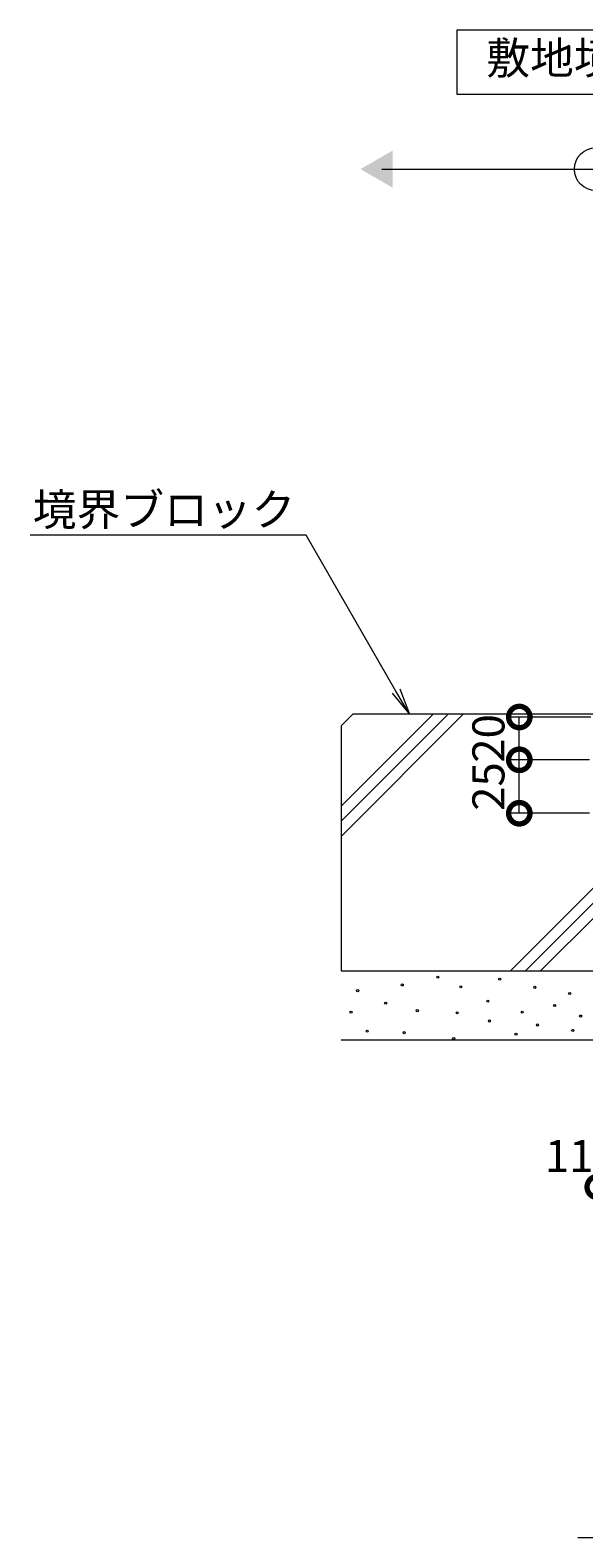
# Model space of a CAD drawing. Extents: x 633 to 3553, y 437 to 2025.
# Drawn here: x 2777 to 3036, y 441 to 1146 of the extents above; entities that cross this region are included whole.
import ezdxf
from ezdxf import colors
from ezdxf.entities.mleader import LeaderData, LeaderLine
from ezdxf.math import Vec2, Vec3

# ---------------------------------------------------------------- set-up
doc = ezdxf.new("R2010")
doc.units = 0
doc.layers.get('0').update_dxf_attribs({"lineweight": 9})
doc.layers.get('Defpoints').update_dxf_attribs({"lineweight": 9})
for name, color, linetype, lineweight in [('モルタル', 7, 'Continuous', 9), ('寸法', 7, 'Continuous', 9), ('引出線', 7, 'Continuous', 9), ('敷地境界線', 7, 'Continuous', 9), ('見出し', 7, 'Continuous', 9), ('躯体', 2, 'Continuous', 9)]:
    doc.layers.add(name, color=color, linetype=linetype, lineweight=lineweight)
doc.styles.add('(K)MSゴシック', font='txt')
doc.styles.add('文字_異尺度_H3.0', font='txt', dxfattribs={"height": 3})
doc.dimstyles.new('KAD-1', dxfattribs={"dimtxt": 3, "dimasz": 4, "dimexe": 1, "dimexo": 2, "dimgap": 1, "dimtad": 1, "dimdec": 1, "dimdsep": 46, "dimtxsty": '(K)MSゴシック', "dimblk": 'DOTSMALL', "dimcen": 0, "dimclrd": 7, "dimclre": 256, "dimclrt": 2, "dimadec": 0, "dimazin": 0, "dimtfac": 1, "dimtdec": 1, "dimtmove": 0, "dimatfit": 3, "dimldrblk": 'DOTSMALL', "dimfxl": 1, "dimtfill": 1, "dimlwd": -1, "dimlwe": -1, "dimarcsym": 0})

# ---------------------------------------------------------------- blocks, each defined once
blk = doc.blocks.new('_Open')
at = {"color": 0, "linetype": 'ByBlock', "lineweight": -2}
for p, q in [((-1, 0.167), (0, 0)), ((-1, -0.167), (0, 0)), ((0, 0), (-1, 0))]:
    blk.add_line(p, q, dxfattribs=at)
blk = doc.blocks.new('_DotSmall')
at = {"color": 0, "linetype": 'ByBlock', "const_width": 0.5}
blk.add_lwpolyline([(-0.0625, 0, 1), (0.0625, 0, 1)], format="xyb", close=True, dxfattribs=at)
blk = doc.blocks.new('*D14')
at = {"layer": 'Defpoints', "color": 0, "linetype": 'Continuous', "lineweight": 9, "transparency": 16777216}
for p in [(3005.77, 804.45), (3048.65, 804.45), (3048.65, 779.45)]:
    blk.add_point(p, dxfattribs=at)
at = {"layer": '寸法', "transparency": 16777216}
for p, q in [((3038.65, 804.45), (3000.77, 804.45)), ((3038.65, 779.45), (3000.77, 779.45))]:
    blk.add_line(p, q, dxfattribs=at)
at = {"layer": '寸法', "color": 7, "transparency": 16777216}
blk.add_line((3005.77, 779.45), (3005.77, 804.45), dxfattribs=at)
at = {"layer": '寸法', "color": 2, "linetype": 'Continuous', "lineweight": 9, "transparency": 16777216, "insert": (2993.27, 791.95), "char_height": 15, "attachment_point": 5, "rotation": 90, "style": '(K)MSゴシック', "bg_fill": 3, "box_fill_scale": 1.1, "bg_fill_color": 256, "bg_fill_true_color": 13158600, "bg_fill_transparency": 0}
blk.add_mtext('25', dxfattribs=at)
at = {"layer": '寸法', "color": 7, "linetype": 'Continuous', "transparency": 16777216, "xscale": 20, "yscale": 20, "zscale": 20}
for p, rotation in [((3005.77, 804.45), 90), ((3005.77, 779.45), 270)]:
    blk.add_blockref('_DotSmall', p, dxfattribs=dict(at, rotation=rotation))
blk = doc.blocks.new('*D15')
at = {"layer": 'Defpoints', "color": 0, "linetype": 'Continuous', "lineweight": 9, "transparency": 16777216}
for p in [(3005.77, 824.45), (3049.15, 824.45), (3048.65, 804.45)]:
    blk.add_point(p, dxfattribs=at)
at = {"layer": '寸法', "transparency": 16777216}
for p, q in [((3039.15, 824.45), (3000.77, 824.45)), ((3038.65, 804.45), (3000.77, 804.45))]:
    blk.add_line(p, q, dxfattribs=at)
at = {"layer": '寸法', "color": 7, "transparency": 16777216}
blk.add_line((3005.77, 804.45), (3005.77, 824.45), dxfattribs=at)
at = {"layer": '寸法', "color": 2, "linetype": 'Continuous', "lineweight": 9, "transparency": 16777216, "insert": (2993.27, 814.45), "char_height": 15, "attachment_point": 5, "rotation": 90, "style": '(K)MSゴシック', "bg_fill": 3, "box_fill_scale": 1.1, "bg_fill_color": 256, "bg_fill_true_color": 13158600, "bg_fill_transparency": 0}
blk.add_mtext('20', dxfattribs=at)
at = {"layer": '寸法', "color": 7, "linetype": 'Continuous', "transparency": 16777216, "xscale": 20, "yscale": 20, "zscale": 20}
for p, rotation in [((3005.77, 824.45), 90), ((3005.77, 804.45), 270)]:
    blk.add_blockref('_DotSmall', p, dxfattribs=dict(at, rotation=rotation))
blk = doc.blocks.new('*D21')
at = {"layer": 'Defpoints', "color": 0, "linetype": 'Continuous', "lineweight": 9, "transparency": 16777216}
for p in [(3042.45, 673.95), (3053.45, 604.72), (3053.45, 604.72)]:
    blk.add_point(p, dxfattribs=at)
at = {"layer": '寸法', "transparency": 16777216}
for p, q in [((3042.45, 663.95), (3042.45, 599.72)), ((3053.45, 614.72), (3053.45, 609.72))]:
    blk.add_line(p, q, dxfattribs=at)
at = {"layer": '寸法', "color": 7, "transparency": 16777216}
blk.add_line((3042.45, 604.72), (3053.45, 604.72), dxfattribs=at)
at = {"layer": '寸法', "color": 7, "linetype": 'Continuous', "transparency": 16777216, "xscale": 20, "yscale": 20, "zscale": 20}
blk.add_blockref('_DotSmall', (3053.45, 604.72), dxfattribs=at)
at = {"layer": '寸法', "color": 2, "linetype": 'Continuous', "lineweight": 9, "transparency": 16777216, "insert": (3029.09, 617.22), "char_height": 15, "attachment_point": 5, "style": '(K)MSゴシック', "bg_fill": 3, "box_fill_scale": 1.1, "bg_fill_color": 256, "bg_fill_true_color": 13158600, "bg_fill_transparency": 0}
blk.add_mtext('11', dxfattribs=at)
at = {"layer": '寸法', "color": 7, "linetype": 'Continuous', "transparency": 16777216, "xscale": 20, "yscale": 20, "zscale": 20, "rotation": 180}
blk.add_blockref('_DotSmall', (3042.45, 604.72), dxfattribs=at)

msp = doc.modelspace()

# ---------------------------------------------------------------- linework, layer by layer
at = {"layer": 'モルタル', "linetype": 'Continuous', "lineweight": 9}
for centre in [(2951.03, 699.2), (2967.68, 702.79), (2978.44, 698.28), (2996.6, 701.86), (3013.02, 698.05), (2930.21, 696.54), (2943.28, 690.65), (2991.04, 691.57), (3029.33, 695.16), (2927.08, 686.48), (2958.08, 687.18), (2976.7, 686.14), (3007.12, 686.48), (3022.27, 689.61), (3034.42, 684.63), (2934.6, 677.58), (2951.95, 676.89), (2991.85, 682.32), (3014.29, 680.47), (3030.83, 677.93), (2975.08, 674.11), (3004.23, 676.19)]:
    msp.add_circle(centre, 0.5, dxfattribs=at)
at = {"layer": '敷地境界線', "color": 7, "linetype": 'Continuous', "lineweight": 9}
for p, q in [((3106.5, 1145.59), (2976.5, 1145.59)), ((2976.5, 1145.59), (2976.5, 1115.59)), ((2976.5, 1115.59), (3106.5, 1115.59)), ((2941.5, 1080.61), (3141.5, 1080.61))]:
    msp.add_line(p, q, dxfattribs=at)
msp.add_circle((3041.5, 1080.61), 10, dxfattribs=at)
msp.add_solid([(2946.5, 1089.27), (2946.5, 1089.27), (2946.5, 1071.95), (2931.5, 1080.61)], dxfattribs=at)
at = {"layer": '見出し', "color": 7, "linetype": 'Continuous'}
msp.add_line((3281.94, 440.69), (3033.07, 440.69), dxfattribs=at)
at = {"layer": '躯体', "color": 2, "linetype": 'Continuous', "lineweight": 9}
for p, q in [((2922.45, 820.28), (2927.91, 825.75)), ((2922.45, 782.77), (2965.43, 825.75)), ((2922.45, 775.7), (2972.5, 825.75)), ((2922.45, 768.63), (2979.57, 825.75)), ((3042.45, 825.75), (2927.91, 825.75)), ((2922.45, 820.28), (2922.45, 705.75)), ((3042.45, 746.62), (3001.58, 705.75)), ((3042.45, 739.55), (3008.65, 705.75)), ((3042.45, 732.48), (3015.72, 705.75)), ((2922.45, 705.75), (3042.45, 705.75)), ((2922.45, 673.45), (3053.45, 673.45))]:
    msp.add_line(p, q, dxfattribs=at)

# ---------------------------------------------------------------- texts
at = {"layer": '敷地境界線', "color": 2, "lineweight": 9, "insert": (3041.5, 1130.59), "char_height": 15, "width": 97.564, "attachment_point": 5, "style": '文字_異尺度_H3.0'}
msp.add_mtext('敷地境界線', dxfattribs=at)

# ---------------------------------------------------------------- dimensions: what is measured, and where the dimension line sits
at = {"layer": '寸法', "color": 7, "linetype": 'Continuous', "lineweight": 9}
dim = msp.add_linear_dim(base=(3005.77, 804.45), p1=(3048.65, 779.45), p2=(3048.65, 804.45), angle=90, dimstyle='KAD-1', override={"dimtmove": 1}, dxfattribs=at)
dim.commit()
dim.dimension.update_dxf_attribs({"geometry": '*D14', "text_midpoint": (3005.77, 791.95), "dimtype": 160})

# ---------------------------------------------------------------- leaders
at = {"layer": '引出線', "linetype": 'Continuous'}
ml = msp.add_multileader_mtext('Standard', dxfattribs=at)
ml.set_content('境界ブロック', color=2, style='文字_異尺度_H3.0')
ml.set_leader_properties(color=7, linetype='Continuous', lineweight=13)
ml.set_arrow_properties(name='OPEN')
ml.build(insert=Vec2(0, 0))
ml.multileader.update_dxf_attribs({"has_dogleg": 0, "text_left_attachment_type": 5, "text_right_attachment_type": 5, "text_top_attachment_type": 10, "text_bottom_attachment_type": 10, "arrow_head_size": 12.5, "scale": 5})
ctx = ml.context
ctx.base_point, ctx.scale, ctx.char_height, ctx.arrow_head_size, ctx.landing_gap_size, ctx.plane_origin = Vec3(2783.43, 909.41), 5, 15, 12.5, 5, Vec3(2954.35, 725.75)
ctx.left_attachment, ctx.right_attachment, ctx.top_attachment, ctx.bottom_attachment, ctx.text_align_type = 5, 5, 10, 10, 2
notes = []
notes.append((ctx, [(0, (1, 1, 0), (2946.04, 909.41), (-1, 0), 40, [(0, [(2954.35, 825.75)], 0, [])])]))
ctx.mtext.insert, ctx.mtext.alignment, ctx.mtext.flow_direction = Vec3(2901.04, 928.93), 3, 5
for ctx, leaders in notes:
    for number, flags, end, landing, length, lines in leaders:
        leader = LeaderData()
        leader.index, (leader.has_last_leader_line, leader.has_dogleg_vector, leader.attachment_direction) = number, flags
        leader.last_leader_point, leader.dogleg_vector, leader.dogleg_length = Vec3(end), Vec3(landing), length
        for number, points, colour, breaks in lines:
            line = LeaderLine()
            line.index, line.vertices, line.color, line.breaks = number, Vec3.list(points), colors.encode_raw_color(colour), breaks
            leader.lines.append(line)
        ctx.leaders.append(leader)

# ---------------------------------------------------------------- next in the draw order: dimensions: what is measured, and where the dimension line sits
at = {"layer": '寸法', "color": 7, "linetype": 'Continuous', "lineweight": 9}
dim = msp.add_linear_dim(base=(3005.77, 824.45), p1=(3048.65, 804.45), p2=(3049.15, 824.45), angle=90, dimstyle='KAD-1', override={"dimtmove": 1}, dxfattribs=at)
dim.commit()
dim.dimension.update_dxf_attribs({"geometry": '*D15', "text_midpoint": (3005.77, 814.45), "dimtype": 160})
dim = msp.add_linear_dim(base=(3053.45, 604.72), p1=(3042.45, 673.95), p2=(3053.45, 604.72), dimstyle='KAD-1', override={"dimtmove": 1}, dxfattribs=at)
dim.commit()
dim.dimension.update_dxf_attribs({"geometry": '*D21', "text_midpoint": (3029.09, 604.72), "dimtype": 160})

doc.saveas('drawing.dxf')
